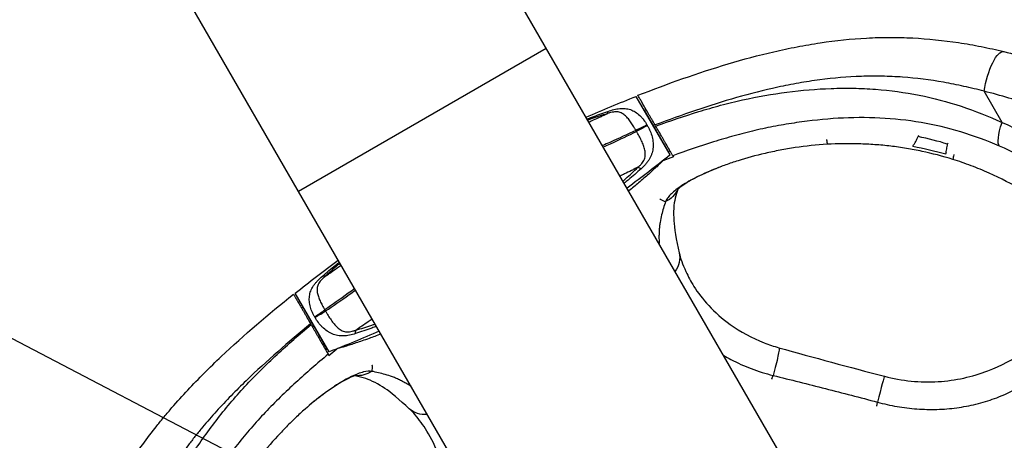
# Model space of a CAD drawing. Units: millimetres. Extents: x -4850 to 4850, y -4850 to 4850.
# Drawn here: x 389 to 651, y -945 to -833 of the extents above; entities that cross this region are included whole.
import ezdxf

# ---------------------------------------------------------------- set-up
doc = ezdxf.new("R2010")
doc.units = ezdxf.units.MM
doc.header["$LTSCALE"] = 20
doc.linetypes.add('HIDDEN', pattern=[9.525, 6.35, -3.175])
for name, color, linetype in [('2d', 230, 'Continuous'), ('CSA-No-EncroachmentZone', 20, 'HIDDEN'), ('CSA-No-EncroachmentZone_Hatch', 20, 'HIDDEN'), ('CSA-SafetyZone', 63, 'HIDDEN')]:
    doc.layers.add(name, color=color, linetype=linetype)

msp = doc.modelspace()

# ---------------------------------------------------------------- hatches: boundary and pattern name
at = {"layer": 'CSA-No-EncroachmentZone_Hatch'}
h = msp.add_hatch(dxfattribs=at)
h.set_pattern_fill('ANSI31', color=256, scale=100)
h.set_pattern_definition([(152.4375, (0, 0), (-146.912, -281.466), [])])
edge = h.paths.add_edge_path()
edge.add_arc((0, 0), 3940, 0, 360)

# ---------------------------------------------------------------- linework, layer by layer
at = {"layer": '2d'}
for p, q in [((776.95, -1269.62), (135.61, -158.79)), ((711.05, -1307.67), (69.71, -196.84)), ((463.55, -878.99), (529.45, -840.94)), ((650.62, -860.69), (645.85, -852.42)), ((562.39, -869.36), (553.39, -853.77)), ((561.98, -868.56), (555.56, -857.45)), ((557.84, -861.47), (558.27, -861.22)), ((629.69, -860.85), (629.69, -860.85)), ((553.82, -863.8), (553.82, -863.8)), ((556.65, -862.16), (556.65, -862.16)), ((558.53, -861.67), (558.37, -861.39)), ((637.56, -862.63), (637.56, -862.63)), ((628.36, -864.49), (628.5, -864.11)), ((636.16, -866.46), (636.3, -866.09)), ((562.37, -868.33), (561.98, -868.56)), ((471.69, -921.72), (462.69, -906.13)), ((471.21, -920.96), (464.75, -909.78)), ((468.33, -913.15), (468.33, -913.15)), ((466.71, -914.09), (467.14, -913.84)), ((466.92, -914.46), (466.8, -914.25)), ((470.81, -921.19), (471.21, -920.96))]:
    msp.add_line(p, q, dxfattribs=at)
at = {"layer": '2d', "extrusion": (0, 0, -1)}
for centre, start, end in [((-678.42, -1175.06), 66.3364, 68.7363), ((-346.66, -600.43), 231.2637, 233.6636), ((-678.42, -1175.06), 51.2637, 53.6636), ((-346.66, -600.43), 246.3364, 248.7363)]:
    msp.add_arc(centre, 344.76, start, end, dxfattribs=at)
for centre, major_axis, ratio, start_param, end_param in [((648.97, -850.62), (2.14, 8.74), 0.301564, 4.431148, 6.283185), ((653.75, -858.89), (3.59, 8.25), 0.252024, 3.236896, 4.383929), ((557.84, -875.42), (-6.84, 2.4), 0.978852, 3.250108, 3.902239), ((557.73, -897.06), (7.05, 1.67), 0.875061, 0.00002, 0.794596), ((589.35, -927.61), (1.95, 6.98), 0.070408, 0, 1.605711), ((479.22, -920.83), (1.34, 7.12), 0.97885, 2.380341, 3.034524), ((497.99, -931.53), (4.96, 5.29), 0.877738, 2.348613, 3.141572)]:
    msp.add_ellipse(centre, major_axis=major_axis, ratio=ratio, start_param=start_param, end_param=end_param, dxfattribs=at)
at = {"layer": '2d'}
msp.add_ellipse((617.51, -935.22), major_axis=(1.85, 7.01), ratio=0.006906, start_param=0, end_param=1.553786, dxfattribs=at)
for points, knots in [([(553.81, -853.5), (561.76, -850.41), (569.72, -847.55), (581.81, -843.94), (585.87, -842.85), (592, -841.43), (594.05, -840.99), (597.15, -840.39), (598.18, -840.21), (600.25, -839.85), (601.28, -839.69), (606.43, -838.92), (610.53, -838.49), (616.67, -838.15), (618.71, -838.09), (622.8, -838.09), (624.84, -838.14), (630.94, -838.46), (635, -838.87), (641.08, -839.79), (643.11, -840.15), (647.13, -840.95), (649.13, -841.39), (651.12, -841.88)], [0, 0, 0, 0, 0.0253701, 0.0253701, 0.0380551, 0.0380551, 0.0443976, 0.0443976, 0.0475689, 0.0475689, 0.0507401, 0.0507401, 0.0634252, 0.0634252, 0.0697677, 0.0697677, 0.0761102, 0.0761102, 0.0887953, 0.0887953, 0.0951378, 0.0951378, 0.1014803, 0.1014803, 0.1014803, 0.1014803]), ([(651.12, -841.88), (655.84, -843.03), (660.5, -844.43), (667.41, -846.89), (669.69, -847.77), (674.24, -849.64), (676.48, -850.63), (683.12, -853.77), (687.43, -856.09), (695.77, -861.2), (699.81, -864), (705.64, -868.6), (707.55, -870.2), (710.36, -872.69), (711.28, -873.54), (713.12, -875.27), (714.03, -876.14), (718.49, -880.59), (721.85, -884.34), (728.2, -892.15), (731.19, -896.22), (735.45, -902.51), (736.83, -904.64), (739.51, -908.95), (740.81, -911.12), (742.08, -913.32)], [0, 0, 0, 0, 0.0151667, 0.0151667, 0.02275, 0.02275, 0.0303334, 0.0303334, 0.0455001, 0.0455001, 0.0606668, 0.0606668, 0.0682501, 0.0682501, 0.0720418, 0.0720418, 0.0758335, 0.0758335, 0.0910002, 0.0910002, 0.1061669, 0.1061669, 0.1137502, 0.1137502, 0.1213336, 0.1213336, 0.1213336, 0.1213336]), ([(645.85, -852.42), (644.07, -851.95), (642.29, -851.51), (638.7, -850.71), (636.89, -850.35), (631.46, -849.4), (627.83, -848.94), (622.37, -848.54), (620.54, -848.45), (616.89, -848.38), (615.05, -848.39), (609.55, -848.58), (605.86, -848.9), (601.22, -849.51), (600.29, -849.64), (598.43, -849.93), (597.5, -850.09), (594.71, -850.58), (592.86, -850.94), (587.32, -852.14), (583.66, -853.08), (572.75, -856.19), (565.55, -858.68), (558.37, -861.39)], [0, 0, 0, 0, 0.00576353, 0.00576353, 0.01152705, 0.01152705, 0.02305411, 0.02305411, 0.02881763, 0.02881763, 0.03458116, 0.03458116, 0.04610821, 0.04610821, 0.04898997, 0.04898997, 0.05187174, 0.05187174, 0.05763526, 0.05763526, 0.06916232, 0.06916232, 0.09221642, 0.09221642, 0.09221642, 0.09221642]), ([(558.53, -861.67), (562.34, -860.29), (566.16, -859.01), (571.93, -857.24), (573.87, -856.68), (577.75, -855.63), (579.7, -855.15), (585.59, -853.84), (589.52, -853.17), (597.36, -852.15), (601.28, -851.81), (607.16, -851.6), (609.12, -851.58), (612.07, -851.64), (613.05, -851.67), (615.02, -851.76), (616, -851.82), (620.91, -852.19), (624.77, -852.71), (632.36, -854.22), (636.09, -855.2), (643.44, -857.62), (647.06, -859.05), (650.62, -860.69)], [0, 0, 0, 0, 0.0120988, 0.0120988, 0.0181482, 0.0181482, 0.0241976, 0.0241976, 0.03629639, 0.03629639, 0.04839519, 0.04839519, 0.05444459, 0.05444459, 0.05746929, 0.05746929, 0.06049399, 0.06049399, 0.07259279, 0.07259279, 0.08469158, 0.08469158, 0.09679038, 0.09679038, 0.09679038, 0.09679038]), ([(731.16, -919.63), (728.77, -915.49), (726.27, -911.45), (720.98, -903.6), (718.19, -899.79), (712.27, -892.45), (709.13, -888.92), (704.94, -884.71), (704.09, -883.88), (702.36, -882.25), (701.49, -881.44), (698.85, -879.08), (697.06, -877.57), (691.58, -873.23), (687.78, -870.59), (679.95, -865.77), (675.9, -863.6), (669.66, -860.65), (667.55, -859.71), (663.28, -857.95), (661.13, -857.13), (654.65, -854.82), (650.28, -853.51), (645.85, -852.42)], [0, 0, 0, 0, 0.0141798, 0.0141798, 0.0283595, 0.0283595, 0.0425393, 0.0425393, 0.0460842, 0.0460842, 0.0496292, 0.0496292, 0.056719, 0.056719, 0.0708988, 0.0708988, 0.0850786, 0.0850786, 0.0921684, 0.0921684, 0.0992583, 0.0992583, 0.1134381, 0.1134381, 0.1134381, 0.1134381]), ([(558.37, -861.39), (558.07, -860.87), (557.77, -860.36), (557.34, -859.61), (557.2, -859.36), (556.91, -858.87), (556.77, -858.62), (556.36, -857.91), (556.1, -857.45), (555.6, -856.6), (555.37, -856.19), (554.95, -855.46), (554.76, -855.13), (554.51, -854.7), (554.43, -854.56), (554.29, -854.32), (554.22, -854.21), (554.05, -853.91), (553.96, -853.75), (553.84, -853.55), (553.81, -853.5), (553.81, -853.5)], [0, 0, 0, 0, 0.00176777, 0.00176777, 0.00265166, 0.00265166, 0.00353554, 0.00353554, 0.00530331, 0.00530331, 0.00707109, 0.00707109, 0.00883886, 0.00883886, 0.00972274, 0.00972274, 0.01060663, 0.01060663, 0.0123744, 0.0123744, 0.01414217, 0.01414217, 0.01414217, 0.01414217]), ([(540.34, -859.8), (540.75, -859.64), (541.16, -859.48), (542.99, -858.77), (544.41, -858.25), (545.84, -857.76)], [0.012367162, 0.012367162, 0.012367162, 0.012367162, 0.013694649, 0.013694649, 0.018259533, 0.018259533, 0.018259533, 0.018259533]), ([(545.6, -858.4), (544.19, -858.82), (542.79, -859.29), (541.11, -859.89), (540.82, -860), (540.52, -860.11)], [0, 0, 0, 0, 0.004446365, 0.004446365, 0.005394146, 0.005394146, 0.005394146, 0.005394146]), ([(540.79, -860.58), (541.18, -860.4), (541.57, -860.23), (542.59, -859.77), (543.22, -859.49), (544.18, -859.05), (544.55, -858.88), (544.92, -858.71), (544.97, -858.69), (544.98, -858.68), (544.99, -858.68), (545.01, -858.67), (545.09, -858.63), (545.29, -858.54), (545.47, -858.45), (545.6, -858.4)], [0.81356155, 0.81356155, 0.81356155, 0.81356155, 0.8315975, 0.8315975, 0.85931741, 0.85931741, 0.87317737, 0.87490987, 0.87490987, 0.87534299, 0.87534299, 0.87577611, 0.87664236, 0.88010735, 0.88703733, 0.88703733, 0.88703733, 0.88703733]), ([(553.23, -862.82), (553.18, -862.72), (553.12, -862.62), (553.01, -862.41), (552.96, -862.31), (552.79, -862.01), (552.67, -861.81), (552.32, -861.24), (552.09, -860.87), (551.59, -860.17), (551.34, -859.84), (550.83, -859.25), (550.57, -858.99), (550, -858.52), (549.7, -858.32), (549.21, -858.09), (549.04, -858.03), (548.67, -857.94), (548.47, -857.91), (548.07, -857.88), (547.85, -857.89), (547.41, -857.93), (547.18, -857.97), (546.73, -858.06), (546.5, -858.12), (546.16, -858.22), (546.05, -858.25), (545.82, -858.32), (545.71, -858.36), (545.6, -858.4)], [-0.00000006, -0.00000006, -0.00000006, -0.00000006, 0.00035126, 0.00035126, 0.00070258, 0.00070258, 0.00140522, 0.00140522, 0.00281049, 0.00281049, 0.00421577, 0.00421577, 0.00562104, 0.00562104, 0.00702632, 0.00702632, 0.00772895, 0.00772895, 0.00843159, 0.00843159, 0.00913423, 0.00913423, 0.00983687, 0.00983687, 0.0105395, 0.0105395, 0.01089082, 0.01089082, 0.01124214, 0.01124214, 0.01124214, 0.01124214]), ([(545.84, -857.76), (546.37, -857.58), (546.89, -857.42), (547.68, -857.22), (547.94, -857.17), (548.46, -857.07), (548.72, -857.03), (549.22, -856.98), (549.47, -856.97), (549.97, -856.96), (550.21, -856.98), (550.93, -857.05), (551.38, -857.15), (552.05, -857.39), (552.27, -857.48), (552.7, -857.69), (552.9, -857.8), (553.52, -858.19), (553.91, -858.49), (554.47, -859.01), (554.65, -859.2), (555, -859.59), (555.17, -859.79), (555.65, -860.43), (555.94, -860.88), (556.2, -861.38)], [0, 0, 0, 0, 0.00167181, 0.00167181, 0.00250772, 0.00250772, 0.00334362, 0.00334362, 0.00417953, 0.00417953, 0.00501543, 0.00501543, 0.00668725, 0.00668725, 0.00752315, 0.00752315, 0.00835906, 0.00835906, 0.01003087, 0.01003087, 0.01086678, 0.01086678, 0.01170268, 0.01170268, 0.01337449, 0.01337449, 0.01337449, 0.01337449]), ([(649.98, -867.02), (646.59, -865.55), (643.16, -864.29), (636.2, -862.19), (632.67, -861.36), (625.5, -860.13), (621.86, -859.74), (614.46, -859.37), (610.77, -859.4), (603.39, -859.83), (599.71, -860.22), (594.17, -861.03), (592.32, -861.34), (588.63, -862.03), (586.78, -862.41), (583.08, -863.28), (581.24, -863.76), (577.57, -864.77), (575.75, -865.32), (570.3, -867.02), (566.69, -868.25), (563.09, -869.57)], [0, 0, 0, 0, 0.01132892, 0.01132892, 0.02265784, 0.02265784, 0.03398676, 0.03398676, 0.04531568, 0.04531568, 0.0566446, 0.0566446, 0.06230906, 0.06230906, 0.06797352, 0.06797352, 0.07363798, 0.07363798, 0.07930244, 0.07930244, 0.09063136, 0.09063136, 0.09063136, 0.09063136]), ([(650.62, -860.69), (654.29, -862.29), (657.84, -864.08), (663.03, -867.01), (664.74, -868.03), (668.12, -870.13), (669.78, -871.21), (674.73, -874.56), (677.95, -876.93), (684.21, -881.96), (687.25, -884.63), (690.95, -888.13), (691.69, -888.84), (693.15, -890.28), (693.87, -891), (696.01, -893.19), (697.4, -894.67), (701.51, -899.18), (704.13, -902.28), (709.16, -908.65), (711.57, -911.91), (715.01, -916.94), (716.14, -918.64), (718.32, -922.08), (719.38, -923.82), (721.43, -927.37), (722.43, -929.17), (723.86, -931.9), (724.34, -932.82), (725.26, -934.66), (725.71, -935.58), (727.94, -940.21), (729.58, -943.96), (732.61, -951.54), (733.99, -955.37), (736.48, -963.12), (737.59, -967.05), (739.03, -973), (739.47, -975.01), (740.26, -979.01), (740.62, -981), (741.55, -987), (742, -990.99), (742.44, -996.98), (742.54, -998.98), (742.68, -1002.97), (742.7, -1004.96), (742.65, -1010.94), (742.42, -1014.93), (741.97, -1018.91)], [0, 0, 0, 0, 0.0121609, 0.0121609, 0.0182414, 0.0182414, 0.0243219, 0.0243219, 0.0364828, 0.0364828, 0.0486437, 0.0486437, 0.0516839, 0.0516839, 0.0547242, 0.0547242, 0.0608046, 0.0608046, 0.0729656, 0.0729656, 0.0851265, 0.0851265, 0.0912069, 0.0912069, 0.0972874, 0.0972874, 0.1033679, 0.1033679, 0.1064081, 0.1064081, 0.1094483, 0.1094483, 0.1216093, 0.1216093, 0.1337702, 0.1337702, 0.1459311, 0.1459311, 0.1520116, 0.1520116, 0.158092, 0.158092, 0.170253, 0.170253, 0.1763334, 0.1763334, 0.1824139, 0.1824139, 0.1945748, 0.1945748, 0.1945748, 0.1945748]), ([(553.23, -862.82), (551.15, -863.82), (548.82, -864.9), (545.72, -866.28), (545.09, -866.56), (544.44, -866.84), (544.42, -866.84), (544.41, -866.85)], [0.0846854, 0.0846854, 0.0846854, 0.0846854, 0.1990997, 0.1990997, 0.2277033, 0.2277033, 0.2282663, 0.2282663, 0.2282663, 0.2282663]), ([(544.64, -867.24), (544.65, -867.24), (544.66, -867.23), (545.31, -866.94), (545.93, -866.65), (549, -865.23), (551.33, -864.13), (553.41, -863.14)], [0.7717338, 0.7717338, 0.7717338, 0.7717338, 0.7722971, 0.7722971, 0.8009007, 0.8009007, 0.915315, 0.915315, 0.915315, 0.915315]), ([(556.2, -861.38), (555.67, -861.66), (555.15, -861.92), (554.15, -862.41), (553.67, -862.63), (553.23, -862.82)], [0, 0, 0, 0, 0.5, 0.5, 1, 1, 1, 1]), ([(556.29, -861.53), (555.77, -861.84), (555.26, -862.13), (554.29, -862.67), (553.83, -862.92), (553.41, -863.14)], [0, 0, 0, 0, 0.5, 0.5, 1, 1, 1, 1]), ([(553.81, -872.63), (553.9, -872.55), (553.99, -872.47), (554.17, -872.32), (554.25, -872.24), (554.51, -871.99), (554.67, -871.82), (554.97, -871.46), (555.11, -871.27), (555.35, -870.89), (555.45, -870.69), (555.62, -870.28), (555.68, -870.07), (555.75, -869.67), (555.77, -869.47), (555.79, -868.86), (555.74, -868.45), (555.56, -867.64), (555.44, -867.23), (555.14, -866.41), (554.96, -866), (554.57, -865.17), (554.36, -864.76), (554.02, -864.15), (553.9, -863.94), (553.72, -863.64), (553.66, -863.54), (553.54, -863.34), (553.47, -863.23), (553.41, -863.14)], [-0.00000006, -0.00000006, -0.00000006, -0.00000006, 0.00035086, 0.00035086, 0.00070178, 0.00070178, 0.00140363, 0.00140363, 0.00210547, 0.00210547, 0.00280732, 0.00280732, 0.00350916, 0.00350916, 0.00421101, 0.00421101, 0.0056147, 0.0056147, 0.00701839, 0.00701839, 0.00842208, 0.00842208, 0.00982577, 0.00982577, 0.01052761, 0.01052761, 0.01087854, 0.01087854, 0.01122946, 0.01122946, 0.01122946, 0.01122946]), ([(556.29, -861.53), (556.44, -861.77), (556.58, -862.01), (556.83, -862.51), (556.95, -862.76), (557.28, -863.51), (557.45, -864.03), (557.65, -864.82), (557.71, -865.09), (557.79, -865.62), (557.82, -865.88), (557.86, -866.4), (557.87, -866.66), (557.86, -867.17), (557.84, -867.43), (557.75, -868.19), (557.64, -868.68), (557.38, -869.4), (557.28, -869.64), (557.06, -870.11), (556.93, -870.34), (556.65, -870.79), (556.5, -871.01), (556.18, -871.44), (556, -871.65), (555.46, -872.26), (555.07, -872.65), (554.66, -873.02)], [0, 0, 0, 0, 0.00084133, 0.00084133, 0.00168266, 0.00168266, 0.00336531, 0.00336531, 0.00420664, 0.00420664, 0.00504797, 0.00504797, 0.0058893, 0.0058893, 0.00673063, 0.00673063, 0.00841328, 0.00841328, 0.00925461, 0.00925461, 0.01009594, 0.01009594, 0.01093727, 0.01093727, 0.0117786, 0.0117786, 0.01346125, 0.01346125, 0.01346125, 0.01346125]), ([(563.09, -869.57), (563.07, -869.54), (563.03, -869.46), (562.92, -869.27), (562.88, -869.2), (562.78, -869.03), (562.72, -868.93), (562.54, -868.61), (562.39, -868.35), (562.05, -867.77), (561.86, -867.43), (561.44, -866.71), (561.21, -866.32), (560.85, -865.69), (560.72, -865.47), (560.47, -865.03), (560.34, -864.8), (559.94, -864.11), (559.67, -863.64), (559.11, -862.67), (558.82, -862.17), (558.53, -861.67)], [0, 0, 0, 0, 0.00169963, 0.00169963, 0.00254945, 0.00254945, 0.00339927, 0.00339927, 0.0050989, 0.0050989, 0.00679854, 0.00679854, 0.00849817, 0.00849817, 0.00934799, 0.00934799, 0.01019781, 0.01019781, 0.01189744, 0.01189744, 0.01359707, 0.01359707, 0.01359707, 0.01359707]), ([(604.15, -866.53), (601.24, -866.69), (598.41, -866.99), (594.29, -867.61), (592.93, -867.84), (590.93, -868.23), (590.26, -868.36), (588.95, -868.64), (588.3, -868.79), (585.11, -869.53), (582.7, -870.19), (579.87, -871.08), (579.31, -871.26), (578.22, -871.62), (577.68, -871.81), (576.1, -872.38), (575.1, -872.76), (572.24, -873.92), (570.52, -874.7), (568.24, -875.88), (567.52, -876.27), (566.21, -877.04), (565.61, -877.42), (563.98, -878.53), (563.11, -879.24), (562.13, -880.24), (561.86, -880.57), (561.43, -881.19), (561.27, -881.49), (561.17, -881.77)], [0, 0, 0, 0, 0.0086942, 0.0086942, 0.0130413, 0.0130413, 0.01521485, 0.01521485, 0.0173884, 0.0173884, 0.0260826, 0.0260826, 0.02825615, 0.02825615, 0.0304297, 0.0304297, 0.0347768, 0.0347768, 0.043471, 0.043471, 0.0478181, 0.0478181, 0.0521652, 0.0521652, 0.0608594, 0.0608594, 0.0652065, 0.0652065, 0.06955361, 0.06955361, 0.06955361, 0.06955361]), ([(637.54, -870.53), (634.84, -869.69), (632.11, -868.98), (627.98, -868.1), (626.6, -867.84), (623.82, -867.38), (622.42, -867.18), (619.62, -866.85), (618.22, -866.72), (615.41, -866.52), (614, -866.45), (609.78, -866.33), (606.96, -866.37), (604.15, -866.53)], [0, 0, 0, 0, 0.00849302, 0.00849302, 0.01273954, 0.01273954, 0.01698605, 0.01698605, 0.02123256, 0.02123256, 0.02547907, 0.02547907, 0.03397209, 0.03397209, 0.03397209, 0.03397209]), ([(626.94, -867.04), (627.2, -866.57), (627.43, -866.15), (627.9, -865.33), (628.13, -864.92), (628.36, -864.49)], [0.00087963, 0.00087963, 0.00087963, 0.00087963, 0.01427493, 0.01427493, 0.02767022, 0.02767022, 0.02767022, 0.02767022]), ([(635.68, -869.08), (635.77, -868.62), (635.85, -868.19), (636, -867.34), (636.08, -866.91), (636.16, -866.46)], [0.00086219, 0.00086219, 0.00086219, 0.00086219, 0.01378521, 0.01378521, 0.02670823, 0.02670823, 0.02670823, 0.02670823]), ([(736.17, -1016.3), (736.6, -1012.57), (736.81, -1008.83), (736.87, -1003.21), (736.85, -1001.34), (736.72, -997.59), (736.62, -995.72), (736.21, -990.09), (735.79, -986.33), (734.9, -980.68), (734.56, -978.8), (733.81, -975.03), (733.39, -973.14), (732.04, -967.52), (730.99, -963.82), (728.63, -956.51), (727.33, -952.9), (724.48, -945.75), (722.93, -942.22), (720.42, -936.98), (719.55, -935.25), (717.75, -931.8), (716.81, -930.11), (714.88, -926.76), (713.88, -925.12), (711.83, -921.87), (710.77, -920.27), (707.53, -915.54), (705.26, -912.46), (700.54, -906.45), (698.07, -903.53), (694.22, -899.26), (692.91, -897.86), (690.23, -895.11), (688.86, -893.75), (684.68, -889.76), (681.8, -887.23), (677.34, -883.62), (675.83, -882.45), (672.76, -880.17), (671.2, -879.07), (668.06, -876.94), (666.48, -875.91), (663.28, -873.92), (661.66, -872.95), (656.76, -870.19), (653.41, -868.5), (649.98, -867.02)], [0, 0, 0, 0, 0.0115144, 0.0115144, 0.0172716, 0.0172716, 0.0230288, 0.0230288, 0.0345432, 0.0345432, 0.0403004, 0.0403004, 0.0460576, 0.0460576, 0.057572, 0.057572, 0.0690864, 0.0690864, 0.0806008, 0.0806008, 0.086358, 0.086358, 0.0921152, 0.0921152, 0.0978724, 0.0978724, 0.1036296, 0.1036296, 0.115144, 0.115144, 0.1266584, 0.1266584, 0.1324156, 0.1324156, 0.1381728, 0.1381728, 0.1496871, 0.1496871, 0.1554443, 0.1554443, 0.1612015, 0.1612015, 0.1669587, 0.1669587, 0.1727159, 0.1727159, 0.1842303, 0.1842303, 0.1842303, 0.1842303]), ([(560.32, -871), (559.86, -871.46), (559.38, -871.94), (558.5, -872.77), (558.17, -873.08), (557.46, -873.73), (557.08, -874.07), (555.88, -875.15), (554.98, -875.93), (553.18, -877.45), (552.33, -878.16), (551.39, -878.93)], [0.00571513, 0.00571513, 0.00571513, 0.00571513, 0.01891362, 0.01891362, 0.02596567, 0.02596567, 0.03301772, 0.03301772, 0.04712182, 0.04712182, 0.05803573, 0.05803573, 0.05803573, 0.05803573]), ([(682.37, -904.14), (682.52, -903.6), (682.39, -902.89), (681.89, -901.77), (681.77, -901.53), (681.5, -901.03), (681.35, -900.77), (680.84, -899.95), (680.44, -899.36), (679.49, -898.1), (678.96, -897.43), (678.04, -896.36), (677.72, -895.99), (677.04, -895.24), (676.68, -894.85), (674.81, -892.89), (673.06, -891.21), (670.54, -889.02), (670.02, -888.58), (668.95, -887.69), (668.39, -887.24), (666.68, -885.88), (665.48, -884.97), (663, -883.18), (661.71, -882.29), (659.69, -880.97), (659.01, -880.53), (657.61, -879.67), (656.9, -879.24), (653.29, -877.13), (650.29, -875.57), (646.4, -873.83), (645.61, -873.49), (644.03, -872.84), (643.23, -872.52), (640.81, -871.6), (639.18, -871.04), (637.54, -870.53)], [0, 0, 0, 0, 0.01024735, 0.01024735, 0.01280919, 0.01280919, 0.01537103, 0.01537103, 0.02049471, 0.02049471, 0.02561838, 0.02561838, 0.02818022, 0.02818022, 0.03074206, 0.03074206, 0.04098941, 0.04098941, 0.04355125, 0.04355125, 0.04611309, 0.04611309, 0.05123677, 0.05123677, 0.05636044, 0.05636044, 0.05892228, 0.05892228, 0.06148412, 0.06148412, 0.07173147, 0.07173147, 0.07429331, 0.07429331, 0.07685515, 0.07685515, 0.08197882, 0.08197882, 0.08197882, 0.08197882]), ([(553.81, -872.63), (553.69, -872.69), (553.51, -872.78), (553.32, -872.87), (553.24, -872.91), (553.22, -872.92), (553.2, -872.93), (553.2, -872.93), (553.15, -872.96), (552.78, -873.14), (552.42, -873.32), (551.47, -873.79), (550.86, -874.1), (549.86, -874.59), (549.48, -874.77), (549.1, -874.96)], [0.11296314, 0.11296314, 0.11296314, 0.11296314, 0.11989312, 0.1233581, 0.12422435, 0.12465747, 0.12465747, 0.1250906, 0.1250906, 0.12682309, 0.14068304, 0.14068304, 0.16840294, 0.16840294, 0.18644022, 0.18644022, 0.18644022, 0.18644022]), ([(549.85, -876.27), (550.09, -876.06), (550.33, -875.86), (551.67, -874.67), (552.76, -873.67), (553.81, -872.63)], [0.012391313, 0.012391313, 0.012391313, 0.012391313, 0.013339093, 0.013339093, 0.017785458, 0.017785458, 0.017785458, 0.017785458]), ([(554.66, -873.02), (553.53, -874.05), (552.38, -875.04), (550.87, -876.3), (550.53, -876.58), (550.19, -876.86)], [0, 0, 0, 0, 0.004564883, 0.004564883, 0.005892371, 0.005892371, 0.005892371, 0.005892371]), ([(576.06, -872.4), (572.95, -873.56), (570.29, -874.79), (567.26, -876.45), (566.39, -876.99), (565.13, -877.87), (564.7, -878.23), (564.32, -878.58), (564.25, -878.67), (564.25, -878.67)], [0.123469, 0.123469, 0.123469, 0.123469, 1.487801, 1.487801, 2.206252, 2.206252, 2.84948, 2.84948, 3.234166, 3.234166, 3.234166, 3.234166]), ([(564.45, -878.46), (563.9, -880.05), (563.46, -881.43), (563.29, -884.54), (563.31, -885.89), (563.44, -888.68), (563.97, -891.96), (564.79, -895.38)], [0.406189, 0.406189, 0.406189, 0.406189, 3.470023, 3.470023, 4.753998, 4.753998, 7.139261, 7.139261, 7.139261, 7.139261]), ([(561.17, -881.77), (560.97, -882.34), (560.78, -882.91), (560.43, -884.09), (560.27, -884.68), (559.97, -885.93), (559.83, -886.59), (559.65, -887.66), (559.59, -888.03), (559.51, -888.8), (559.48, -889.2), (559.43, -890.03), (559.42, -890.46), (559.41, -891.34), (559.42, -891.79), (559.44, -892.46), (559.44, -892.68), (559.45, -892.89)], [0, 0, 0, 0, 0.00876683, 0.00876683, 0.01753367, 0.01753367, 0.0263005, 0.0263005, 0.03068392, 0.03068392, 0.03506734, 0.03506734, 0.03945075, 0.03945075, 0.04383417, 0.04383417, 0.0458941, 0.0458941, 0.0458941, 0.0458941]), ([(469.92, -901.59), (471.06, -900.6), (472.23, -899.63), (473.75, -898.4), (474.09, -898.12), (474.44, -897.85)], [0, 0, 0, 0, 0.004564883, 0.004564883, 0.005892371, 0.005892371, 0.005892371, 0.005892371]), ([(564.79, -895.38), (565.13, -896.82), (565.67, -898.4), (567.18, -901.64), (567.86, -902.95), (569.71, -905.92), (571.04, -907.68), (574.3, -911.18), (576.22, -912.9), (581.04, -916.37), (584.12, -918.05), (588.64, -919.81), (589.96, -920.25), (591.31, -920.62)], [0, 0, 0, 0, 1.077904, 1.077904, 1.768392, 1.768392, 2.589741, 2.589741, 3.425736, 3.425736, 4.47512, 4.47512, 4.895055, 4.895055, 4.895055, 4.895055]), ([(474.62, -898.16), (474.37, -898.36), (474.13, -898.56), (472.77, -899.72), (471.67, -900.69), (470.59, -901.7)], [0.012391313, 0.012391313, 0.012391313, 0.012391313, 0.013339093, 0.013339093, 0.017785458, 0.017785458, 0.017785458, 0.017785458]), ([(470.59, -901.7), (470.71, -901.62), (470.87, -901.5), (471.05, -901.38), (471.12, -901.33), (471.14, -901.31), (471.15, -901.31), (471.16, -901.3), (471.21, -901.27), (471.54, -901.03), (471.87, -900.8), (472.73, -900.18), (473.29, -899.78), (474.19, -899.13), (474.54, -898.88), (474.89, -898.63)], [0.11296314, 0.11296314, 0.11296314, 0.11296314, 0.11989312, 0.1233581, 0.12422435, 0.12465747, 0.12465747, 0.1250906, 0.1250906, 0.12682309, 0.14068304, 0.14068304, 0.16840294, 0.16840294, 0.18644022, 0.18644022, 0.18644022, 0.18644022]), ([(467.88, -912.37), (467.73, -912.14), (467.59, -911.89), (467.34, -911.41), (467.22, -911.17), (466.91, -910.43), (466.75, -909.94), (466.58, -909.19), (466.53, -908.94), (466.46, -908.45), (466.44, -908.21), (466.43, -907.73), (466.43, -907.49), (466.47, -907.01), (466.5, -906.78), (466.63, -906.08), (466.77, -905.64), (467.06, -904.98), (467.17, -904.77), (467.42, -904.34), (467.56, -904.13), (467.86, -903.72), (468.02, -903.51), (468.36, -903.11), (468.54, -902.91), (469.1, -902.33), (469.5, -901.96), (469.92, -901.59)], [0, 0, 0, 0, 0.00084133, 0.00084133, 0.00168266, 0.00168266, 0.00336531, 0.00336531, 0.00420664, 0.00420664, 0.00504797, 0.00504797, 0.0058893, 0.0058893, 0.00673063, 0.00673063, 0.00841328, 0.00841328, 0.00925461, 0.00925461, 0.01009594, 0.01009594, 0.01093727, 0.01093727, 0.0117786, 0.0117786, 0.01346125, 0.01346125, 0.01346125, 0.01346125]), ([(470.59, -901.7), (470.5, -901.78), (470.42, -901.86), (470.24, -902.02), (470.16, -902.1), (469.9, -902.34), (469.74, -902.51), (469.43, -902.85), (469.29, -903.03), (469.03, -903.4), (468.92, -903.58), (468.73, -903.95), (468.66, -904.13), (468.56, -904.5), (468.53, -904.68), (468.47, -905.21), (468.5, -905.57), (468.62, -906.29), (468.72, -906.66), (468.98, -907.4), (469.13, -907.78), (469.49, -908.55), (469.69, -908.94), (470.01, -909.53), (470.13, -909.73), (470.3, -910.03), (470.36, -910.13), (470.49, -910.33), (470.55, -910.43), (470.61, -910.52)], [-0.00000006, -0.00000006, -0.00000006, -0.00000006, 0.00035086, 0.00035086, 0.00070178, 0.00070178, 0.00140363, 0.00140363, 0.00210547, 0.00210547, 0.00280732, 0.00280732, 0.00350916, 0.00350916, 0.00421101, 0.00421101, 0.0056147, 0.0056147, 0.00701839, 0.00701839, 0.00842208, 0.00842208, 0.00982577, 0.00982577, 0.01052761, 0.01052761, 0.01087854, 0.01087854, 0.01122946, 0.01122946, 0.01122946, 0.01122946]), ([(478.51, -904.9), (478.5, -904.91), (478.49, -904.92), (477.92, -905.34), (477.36, -905.74), (474.62, -907.74), (472.52, -909.22), (470.61, -910.52)], [0.7717338, 0.7717338, 0.7717338, 0.7717338, 0.7722971, 0.7722971, 0.8009007, 0.8009007, 0.915315, 0.915315, 0.915315, 0.915315]), ([(470.79, -910.84), (472.7, -909.53), (474.81, -908.07), (477.58, -906.11), (478.14, -905.72), (478.71, -905.31), (478.72, -905.3), (478.73, -905.29)], [0.0846854, 0.0846854, 0.0846854, 0.0846854, 0.1990997, 0.1990997, 0.2277033, 0.2277033, 0.2282663, 0.2282663, 0.2282663, 0.2282663]), ([(403.53, -984.82), (404.1, -982.86), (404.72, -980.9), (406.03, -977.02), (406.74, -975.09), (408.98, -969.37), (410.65, -965.64), (413.43, -960.19), (414.41, -958.4), (416.45, -954.87), (417.53, -953.13), (420.88, -947.98), (423.31, -944.64), (426.55, -940.56), (427.21, -939.75), (428.55, -938.14), (429.23, -937.34), (431.29, -934.96), (432.7, -933.4), (437, -928.8), (439.97, -925.83), (449.14, -917.17), (455.6, -911.7), (462.24, -906.36)], [0, 0, 0, 0, 0.0064023, 0.0064023, 0.0128047, 0.0128047, 0.0256094, 0.0256094, 0.0320117, 0.0320117, 0.0384141, 0.0384141, 0.0512188, 0.0512188, 0.05442, 0.05442, 0.0576211, 0.0576211, 0.0640235, 0.0640235, 0.0768282, 0.0768282, 0.1024376, 0.1024376, 0.1024376, 0.1024376]), ([(462.24, -906.36), (462.24, -906.36), (462.27, -906.41), (462.36, -906.57), (462.4, -906.63), (462.49, -906.78), (462.54, -906.87), (462.71, -907.17), (462.85, -907.41), (463.1, -907.85), (463.19, -908), (463.38, -908.33), (463.48, -908.51), (463.8, -909.05), (464.03, -909.45), (464.4, -910.1), (464.53, -910.32), (464.79, -910.77), (465.06, -911.24), (465.34, -911.72), (465.62, -912.21), (465.77, -912.46), (466.2, -913.22), (466.5, -913.73), (466.8, -914.25)], [0, 0, 0, 0, 0.00176776, 0.00176776, 0.00265164, 0.00265164, 0.00353552, 0.00353552, 0.00530328, 0.00530328, 0.00618716, 0.00618716, 0.00707104, 0.00707104, 0.0088388, 0.0088388, 0.00972268, 0.00972268, 0.01060656, 0.01149044, 0.01149044, 0.01237432, 0.01237432, 0.01414208, 0.01414208, 0.01414208, 0.01414208]), ([(467.88, -912.37), (468.38, -912.05), (468.87, -911.73), (469.8, -911.11), (470.23, -910.81), (470.61, -910.52)], [0, 0, 0, 0, 0.5, 0.5, 1, 1, 1, 1]), ([(467.97, -912.53), (468.49, -912.23), (468.99, -911.94), (469.95, -911.37), (470.39, -911.09), (470.79, -910.84)], [0, 0, 0, 0, 0.5, 0.5, 1, 1, 1, 1]), ([(470.79, -910.84), (470.84, -910.94), (470.9, -911.04), (471.01, -911.25), (471.07, -911.36), (471.24, -911.66), (471.36, -911.87), (471.72, -912.46), (471.97, -912.85), (472.5, -913.61), (472.77, -913.97), (473.32, -914.63), (473.61, -914.94), (474.23, -915.51), (474.55, -915.75), (475.09, -916.05), (475.28, -916.13), (475.67, -916.27), (475.88, -916.32), (476.31, -916.38), (476.53, -916.39), (476.98, -916.38), (477.22, -916.35), (477.68, -916.27), (477.91, -916.21), (478.25, -916.12), (478.36, -916.08), (478.59, -916.01), (478.7, -915.97), (478.81, -915.93)], [-0.00000006, -0.00000006, -0.00000006, -0.00000006, 0.00035126, 0.00035126, 0.00070258, 0.00070258, 0.00140522, 0.00140522, 0.00281049, 0.00281049, 0.00421577, 0.00421577, 0.00562104, 0.00562104, 0.00702632, 0.00702632, 0.00772895, 0.00772895, 0.00843159, 0.00843159, 0.00913423, 0.00913423, 0.00983687, 0.00983687, 0.0105395, 0.0105395, 0.01089082, 0.01089082, 0.01124214, 0.01124214, 0.01124214, 0.01124214]), ([(478.73, -916.86), (478.2, -917.03), (477.67, -917.17), (476.86, -917.34), (476.59, -917.38), (476.06, -917.45), (475.79, -917.47), (475.27, -917.49), (475.01, -917.48), (474.49, -917.44), (474.23, -917.41), (473.48, -917.27), (473, -917.12), (472.29, -916.82), (472.06, -916.71), (471.61, -916.46), (471.39, -916.32), (470.74, -915.88), (470.33, -915.54), (469.74, -914.98), (469.55, -914.77), (469.19, -914.36), (469.02, -914.15), (468.52, -913.49), (468.23, -913.02), (467.97, -912.53)], [0, 0, 0, 0, 0.00167181, 0.00167181, 0.00250772, 0.00250772, 0.00334362, 0.00334362, 0.00417953, 0.00417953, 0.00501543, 0.00501543, 0.00668725, 0.00668725, 0.00752315, 0.00752315, 0.00835906, 0.00835906, 0.01003087, 0.01003087, 0.01086678, 0.01086678, 0.01170268, 0.01170268, 0.01337449, 0.01337449, 0.01337449, 0.01337449]), ([(483.19, -913.01), (482.84, -913.25), (482.48, -913.49), (481.56, -914.1), (480.99, -914.49), (480.11, -915.07), (479.77, -915.29), (479.43, -915.52), (479.39, -915.55), (479.38, -915.55), (479.37, -915.56), (479.35, -915.58), (479.27, -915.62), (479.09, -915.74), (478.92, -915.85), (478.81, -915.93)], [0.81356155, 0.81356155, 0.81356155, 0.81356155, 0.8315975, 0.8315975, 0.85931741, 0.85931741, 0.87317737, 0.87490987, 0.87490987, 0.87534299, 0.87534299, 0.87577611, 0.87664236, 0.88010735, 0.88703733, 0.88703733, 0.88703733, 0.88703733]), ([(466.8, -914.25), (460.86, -919.12), (455.11, -924.11), (446.95, -932.01), (444.31, -934.71), (440.51, -938.9), (439.27, -940.32), (437.45, -942.49), (436.85, -943.22), (435.67, -944.69), (435.09, -945.43), (432.24, -949.14), (430.12, -952.17), (427.2, -956.85), (426.27, -958.43), (424.51, -961.63), (423.67, -963.26), (421.29, -968.19), (419.87, -971.57), (417.98, -976.74), (417.39, -978.49), (416.28, -981.99), (415.77, -983.76), (415.3, -985.53)], [0, 0, 0, 0, 0.02284125, 0.02284125, 0.03426188, 0.03426188, 0.0399722, 0.0399722, 0.04282735, 0.04282735, 0.04568251, 0.04568251, 0.05710314, 0.05710314, 0.06281345, 0.06281345, 0.06852376, 0.06852376, 0.07994439, 0.07994439, 0.0856547, 0.0856547, 0.09136502, 0.09136502, 0.09136502, 0.09136502]), ([(419.74, -993.22), (420.12, -989.33), (420.72, -985.5), (422.35, -977.97), (423.39, -974.27), (425.92, -966.99), (427.41, -963.41), (429.57, -959), (430.01, -958.13), (430.93, -956.39), (431.39, -955.53), (432.83, -952.97), (433.83, -951.29), (436.97, -946.33), (439.24, -943.13), (442.85, -938.45), (444.09, -936.91), (446.65, -933.87), (447.96, -932.38), (450.69, -929.44), (452.09, -928), (454.94, -925.18), (456.39, -923.8), (460.8, -919.7), (463.83, -917.05), (466.92, -914.46)], [0, 0, 0, 0, 0.01192722, 0.01192722, 0.02385444, 0.02385444, 0.03578165, 0.03578165, 0.03876346, 0.03876346, 0.04174526, 0.04174526, 0.04770887, 0.04770887, 0.05963609, 0.05963609, 0.0655997, 0.0655997, 0.07156331, 0.07156331, 0.07752692, 0.07752692, 0.08349052, 0.08349052, 0.09541774, 0.09541774, 0.09541774, 0.09541774]), ([(466.92, -914.46), (467.21, -914.96), (467.49, -915.45), (467.91, -916.17), (468.04, -916.41), (468.32, -916.88), (468.45, -917.12), (468.85, -917.81), (469.11, -918.25), (469.47, -918.88), (469.59, -919.08), (469.81, -919.48), (469.93, -919.67), (470.24, -920.21), (470.43, -920.54), (470.77, -921.13), (470.92, -921.39), (471.17, -921.82), (471.26, -921.99), (471.37, -922.18), (471.4, -922.23), (471.45, -922.31), (471.47, -922.34), (471.47, -922.35)], [0, 0, 0, 0, 0.00169885, 0.00169885, 0.00254827, 0.00254827, 0.0033977, 0.0033977, 0.00509655, 0.00509655, 0.00594597, 0.00594597, 0.00679539, 0.00679539, 0.00849424, 0.00849424, 0.01019309, 0.01019309, 0.01189194, 0.01189194, 0.01274136, 0.01274136, 0.01359079, 0.01359079, 0.01359079, 0.01359079]), ([(484.29, -914.91), (483.87, -915.06), (483.46, -915.22), (481.62, -915.9), (480.18, -916.39), (478.73, -916.86)], [0.012367162, 0.012367162, 0.012367162, 0.012367162, 0.013694649, 0.013694649, 0.018259533, 0.018259533, 0.018259533, 0.018259533]), ([(478.81, -915.93), (480.24, -915.54), (481.65, -915.1), (483.35, -914.53), (483.65, -914.42), (483.95, -914.32)], [0, 0, 0, 0, 0.004446365, 0.004446365, 0.005394146, 0.005394146, 0.005394146, 0.005394146]), ([(485.48, -916.98), (484.36, -917.41), (483.32, -917.79), (481.71, -918.37), (481.1, -918.59), (479.93, -918.99), (479.38, -919.18), (478.32, -919.53), (477.82, -919.69), (476.88, -919.99), (476.43, -920.13), (475.23, -920.49), (474.56, -920.67), (473.91, -920.85)], [0.17730858, 0.17730858, 0.17730858, 0.17730858, 0.18793884, 0.18793884, 0.19496849, 0.19496849, 0.20199814, 0.20199814, 0.20902779, 0.20902779, 0.21605745, 0.21605745, 0.22919098, 0.22919098, 0.22919098, 0.22919098]), ([(471.47, -922.35), (468.54, -924.8), (465.67, -927.29), (461.47, -931.14), (460.09, -932.44), (457.37, -935.09), (456.03, -936.44), (453.43, -939.19), (452.17, -940.58), (449.71, -943.42), (448.52, -944.86), (445.04, -949.22), (442.85, -952.2), (439.79, -956.8), (438.81, -958.36), (436.93, -961.53), (436.03, -963.14), (433.47, -968.05), (431.97, -971.38), (429.4, -978.16), (428.34, -981.61), (426.62, -988.65), (425.98, -992.23), (425.53, -995.89)], [0, 0, 0, 0, 0.01142413, 0.01142413, 0.0171362, 0.0171362, 0.02284827, 0.02284827, 0.02856034, 0.02856034, 0.0342724, 0.0342724, 0.04569654, 0.04569654, 0.05140861, 0.05140861, 0.05712067, 0.05712067, 0.06854481, 0.06854481, 0.07996894, 0.07996894, 0.09139308, 0.09139308, 0.09139308, 0.09139308]), ([(576.61, -922.62), (577.25, -923.01), (577.89, -923.37), (580.28, -924.65), (582.08, -925.47), (584.89, -926.53), (585.85, -926.86), (587.77, -927.46), (588.75, -927.73), (589.73, -927.98)], [0.03374342, 0.03374342, 0.03374342, 0.03374342, 0.03600532, 0.03600532, 0.04200437, 0.04200437, 0.0450039, 0.0450039, 0.04800342, 0.04800342, 0.04800342, 0.04800342]), ([(619.35, -928.21), (623.99, -929.43), (628.89, -929.91), (638.22, -929.34), (642.78, -928.32), (650.4, -925.42), (653.66, -923.65), (656.39, -921.8)], [0, 0, 0, 0, 1.43829, 1.43829, 2.822636, 2.822636, 4.030391, 4.030391, 4.030391, 4.030391]), ([(483.06, -926.89), (482.47, -926.78), (481.72, -926.84), (480.37, -927.18), (479.88, -927.34), (479.09, -927.64), (478.81, -927.75), (478.25, -927.99), (477.95, -928.13), (476.46, -928.85), (475.14, -929.59), (473.34, -930.75), (472.98, -930.99), (472.23, -931.5), (471.84, -931.77), (470.68, -932.59), (469.89, -933.18), (467.46, -935.08), (465.77, -936.5), (463.58, -938.5), (463.14, -938.91), (462.25, -939.76), (461.81, -940.19), (460.46, -941.52), (459.57, -942.44), (456.9, -945.29), (455.13, -947.32), (452.95, -950.04), (452.52, -950.59), (451.66, -951.72), (451.23, -952.29), (449.97, -954.03), (449.14, -955.22), (448.34, -956.44)], [0, 0, 0, 0, 0.00870949, 0.00870949, 0.01306424, 0.01306424, 0.01524161, 0.01524161, 0.01741898, 0.01741898, 0.02612847, 0.02612847, 0.02830585, 0.02830585, 0.03048322, 0.03048322, 0.03483797, 0.03483797, 0.04354746, 0.04354746, 0.04572483, 0.04572483, 0.0479022, 0.0479022, 0.05225695, 0.05225695, 0.06096644, 0.06096644, 0.06314381, 0.06314381, 0.06532119, 0.06532119, 0.06967593, 0.06967593, 0.06967593, 0.06967593]), ([(478.82, -928.01), (478.82, -928.01), (478.66, -928.04), (477.93, -928.28), (477.14, -928.6), (474.85, -929.8), (473.15, -930.84), (469.75, -933.27), (468.1, -934.55), (466.39, -936.01)], [0.619568, 0.619568, 0.619568, 0.619568, 1.091712, 1.091712, 1.909538, 1.909538, 3.032179, 3.032179, 3.927992, 3.927992, 3.927992, 3.927992]), ([(493.03, -936.83), (490.56, -934.51), (487.96, -932.36), (484.9, -930.33), (482.89, -929.27), (480.6, -928.53), (479.56, -928.29), (478.54, -928.08)], [0, 0, 0, 0, 2.280996, 2.280996, 4.972458, 4.972458, 6.749741, 6.749741, 6.749741, 6.749741]), ([(493.55, -930.95), (493.35, -930.83), (493.16, -930.71), (492.59, -930.36), (492.2, -930.13), (491.44, -929.69), (491.06, -929.49), (490.32, -929.12), (489.96, -928.94), (489.25, -928.64), (488.9, -928.5), (487.89, -928.12), (487.26, -927.92), (486.03, -927.56), (485.43, -927.4), (484.24, -927.13), (483.65, -927), (483.06, -926.89)], [0.02411339, 0.02411339, 0.02411339, 0.02411339, 0.02627401, 0.02627401, 0.03065301, 0.03065301, 0.03503201, 0.03503201, 0.03941101, 0.03941101, 0.04379001, 0.04379001, 0.05254801, 0.05254801, 0.06130602, 0.06130602, 0.07006402, 0.07006402, 0.07006402, 0.07006402]), ([(589.77, -927.99), (592.08, -928.56), (594.4, -929.13), (599.02, -930.29), (601.33, -930.87), (605.96, -932.05), (608.26, -932.65), (612.88, -933.85), (615.19, -934.46), (617.49, -935.08)], [0, 0, 0, 0, 0.0071559, 0.0071559, 0.0143118, 0.0143118, 0.0214677, 0.0214677, 0.0286236, 0.0286236, 0.0286236, 0.0286236]), ([(617.49, -935.08), (619.22, -935.55), (620.96, -935.93), (624.45, -936.53), (626.21, -936.75), (628.87, -936.95), (629.75, -936.99), (631.53, -937.03), (632.43, -937.03), (635.09, -936.95), (636.84, -936.81), (640.3, -936.35), (642.01, -936.03), (644.54, -935.41), (645.37, -935.18), (647.03, -934.68), (647.84, -934.41), (650.22, -933.54), (651.73, -932.88), (654.62, -931.45), (656, -930.67), (657.29, -929.85)], [0, 0, 0, 0, 0.00532106, 0.00532106, 0.01064212, 0.01064212, 0.01330264, 0.01330264, 0.01596317, 0.01596317, 0.02128423, 0.02128423, 0.02660529, 0.02660529, 0.02926582, 0.02926582, 0.03192635, 0.03192635, 0.0372474, 0.0372474, 0.04256846, 0.04256846, 0.04256846, 0.04256846]), ([(501.64, -972.4), (502.68, -968.3), (503.11, -963.99), (502.69, -956.32), (501.98, -952.82), (500.05, -946.97), (498.89, -944.68), (496.7, -941.16), (495.61, -939.65), (494.02, -937.79), (493.59, -937.35), (493.03, -936.83)], [0, 0, 0, 0, 1.273928, 1.273928, 2.405346, 2.405346, 3.445733, 3.445733, 4.348353, 4.348353, 4.899241, 4.899241, 4.899241, 4.899241])]:
    msp.add_open_spline(points, degree=3, knots=knots, dxfattribs=at)
for points in [[(602.89, -851.77), (602.89, -851.77), (602.89, -851.77), (602.89, -851.77)], [(545.84, -857.76), (545.79, -858.05), (545.71, -858.26), (545.6, -858.4)], [(555.52, -857.46), (555.53, -857.46), (555.55, -857.45), (555.56, -857.45)], [(555.56, -857.45), (555.71, -857.39), (555.85, -857.34), (556, -857.29)], [(550.83, -859.27), (550.83, -859.27), (550.84, -859.27), (550.84, -859.27)], [(629.59, -860.84), (629.59, -860.84), (629.59, -860.84), (629.59, -860.84)], [(553.41, -863.14), (553.35, -863.03), (553.29, -862.93), (553.23, -862.82)], [(556.2, -861.38), (556.23, -861.43), (556.26, -861.48), (556.29, -861.53)], [(637.61, -862.64), (637.61, -862.64), (637.61, -862.64), (637.61, -862.64)], [(603.94, -865.24), (603.94, -865.26), (603.95, -865.29), (603.95, -865.31)], [(603.95, -865.31), (604.02, -865.72), (604.09, -866.13), (604.15, -866.53)], [(636.16, -866.46), (633.59, -865.7), (630.99, -865.04), (628.36, -864.49)], [(561.98, -868.56), (561.97, -868.57), (561.95, -868.58), (561.94, -868.58)], [(626.94, -867.04), (627, -866.9), (627.05, -866.76), (627.1, -866.62)], [(626.94, -867.04), (629.89, -867.58), (632.8, -868.26), (635.68, -869.08)], [(635.68, -869.08), (635.73, -868.95), (635.78, -868.81), (635.83, -868.67)], [(563.26, -869.87), (562.33, -870.2), (561.39, -870.54), (560.46, -870.89)], [(563.09, -869.57), (563.15, -869.67), (563.2, -869.76), (563.26, -869.87)], [(637.81, -869.34), (637.72, -869.74), (637.63, -870.14), (637.54, -870.53)], [(637.83, -869.26), (637.83, -869.29), (637.82, -869.32), (637.81, -869.34)], [(637.82, -869.31), (637.82, -869.31), (637.82, -869.31), (637.82, -869.31)], [(553.81, -872.63), (554.04, -872.7), (554.33, -872.84), (554.66, -873.02)], [(562.81, -879.56), (562.81, -879.56), (562.81, -879.56), (562.81, -879.56)], [(564.57, -878.14), (564.57, -878.14), (564.57, -878.14), (564.57, -878.14)], [(559.66, -881.05), (559.69, -881.07), (559.72, -881.08), (559.75, -881.09)], [(559.75, -881.09), (560.22, -881.32), (560.7, -881.55), (561.17, -881.77)], [(470.59, -901.7), (470.42, -901.73), (470.2, -901.69), (469.92, -901.59)], [(468.71, -906.6), (468.71, -906.6), (468.71, -906.6), (468.71, -906.6)], [(464.39, -910.08), (464.51, -909.98), (464.63, -909.88), (464.75, -909.78)], [(464.75, -909.78), (464.76, -909.77), (464.77, -909.76), (464.78, -909.75)], [(470.61, -910.52), (470.67, -910.63), (470.73, -910.73), (470.79, -910.84)], [(467.97, -912.53), (467.94, -912.47), (467.91, -912.42), (467.88, -912.37)], [(478.73, -916.86), (478.73, -916.48), (478.76, -916.17), (478.81, -915.93)], [(471.21, -920.96), (471.22, -920.96), (471.23, -920.95), (471.24, -920.95)], [(471.65, -922.65), (472.34, -922.07), (473.03, -921.49), (473.73, -920.92)], [(591.31, -920.62), (600.61, -923.23), (609.99, -925.74), (619.35, -928.21)], [(471.47, -922.35), (471.53, -922.45), (471.59, -922.55), (471.65, -922.65)], [(483.19, -925.34), (483.15, -925.86), (483.11, -926.37), (483.06, -926.89)], [(483.19, -925.34), (483.19, -925.3), (483.2, -925.26), (483.2, -925.22)], [(589.43, -928.89), (589.43, -928.91), (589.42, -928.93), (589.41, -928.95)], [(589.43, -928.89), (589.53, -928.58), (589.63, -928.28), (589.73, -927.98)], [(589.73, -927.98), (589.75, -927.98), (589.76, -927.98), (589.77, -927.99)], [(617.24, -936.07), (617.23, -936.09), (617.23, -936.11), (617.22, -936.14)], [(617.49, -935.08), (617.41, -935.41), (617.32, -935.74), (617.24, -936.07)]]:
    msp.add_open_spline(points, degree=3, dxfattribs=at)
at = {"layer": 'CSA-No-EncroachmentZone'}
msp.add_circle((0, 0), 3940, dxfattribs=at)
at = {"layer": 'CSA-SafetyZone', "flags": 128}
msp.add_lwpolyline([(4850, 0, 1), (-4850, 0, 1), (4850, 0)], format="xyb", dxfattribs=at)

doc.saveas('drawing.dxf')
